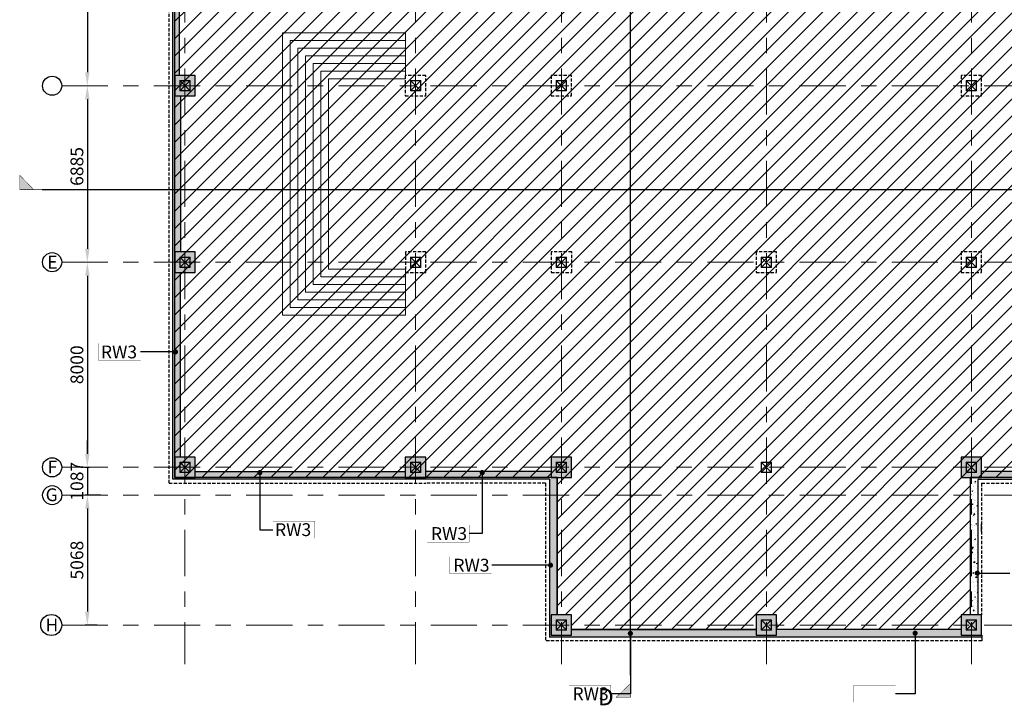
# Model space of a CAD drawing. Units: millimetres. Extents: x 7167841 to 7918016, y -15663001 to -15212063.
# Drawn here: x 7480626 to 7519055, y -15358836 to -15332091 of the extents above; entities that cross this region are included whole.
import ezdxf

# ---------------------------------------------------------------- set-up
doc = ezdxf.new("R2010")
doc.units = ezdxf.units.MM
doc.header["$LTSCALE"] = 500
doc.header["$PDMODE"] = 66
for name, pattern in [('ACAD_ISO10W100', [18, 12, -3, 0, -3]), ('Center', [24, 12, -4, 4, -4]), ('HIDDEN', [0.375, 0.25, -0.125])]:
    doc.linetypes.add(name, pattern=pattern)
for name, color, linetype in [('Ar-grid', 8, 'ACAD_ISO10W100'), ('GRID TEXT', 8, 'ACAD_ISO10W100'), ('SEC.MARK', 1, 'Continuous'), ('STAIRCASE', 140, 'Continuous'), ('WALL MARKING', 1, 'Continuous')]:
    doc.layers.add(name, color=color, linetype=linetype)
for name, color, linetype, lineweight in [('COLUMN', 1, 'Continuous', 40), ('COLUMN HATCH', 8, 'Continuous', 20), ('DECK SLAB', 4, 'Continuous', 18), ('GRIDDIM', 3, 'Continuous', 9), ('LINE', 4, 'Continuous', 18), ('MS COL.', 8, 'Continuous', 0), ('RETAINING WALL', 3, 'Continuous', 9), ('RETAINING WALL HATCH', 3, 'Continuous', 9), ('SEC. MARK', 1, 'Continuous', 18), ('TEXT 2', 1, 'Continuous', 18)]:
    doc.layers.add(name, color=color, linetype=linetype, lineweight=lineweight)
doc.styles.add('ARIAL', font='arial.ttf')
doc.styles.add('GRID DIM', font='arial.ttf', dxfattribs={"height": 500})
doc.styles.add('K-DIM-33', font='arial.ttf')
doc.styles.add('RT', font='arial.ttf', dxfattribs={"height": 400})
doc.dimstyles.new('GRID DIM', dxfattribs={"dimscale": 175, "dimtxt": 500, "dimasz": 3, "dimexe": 0.5, "dimexo": 0.5, "dimgap": 0.5, "dimtad": 1, "dimdec": 0, "dimdsep": 46, "dimtxsty": 'GRID DIM', "dimcen": 1, "dimdle": 1, "dimclrd": 3, "dimclre": 3, "dimclrt": 2, "dimadec": 0, "dimazin": 0, "dimtfac": 1, "dimtdec": 0, "dimtix": 1, "dimtmove": 0, "dimatfit": 3, "dimfxl": 1, "dimarcsym": 0})
doc.dimstyles.new('K-DIM-33', dxfattribs={"dimtxt": 200, "dimasz": 50, "dimexe": 50, "dimexo": 150, "dimgap": 100, "dimtad": 1, "dimdec": 0, "dimdsep": 46, "dimtxsty": 'K-DIM-33', "dimblk": 'OBLIQUE', "dimcen": 2.5, "dimdle": 50, "dimclrd": 3, "dimclre": 3, "dimclrt": 2, "dimadec": 0, "dimazin": 0, "dimtfac": 1, "dimtdec": 0, "dimtix": 1, "dimtmove": 0, "dimatfit": 3, "dimfxl": 1, "dimarcsym": 0})
pattern_1 = [(50, (7722278.05, -15266262.06), (364.36934, -31.87817), [38.1, -419.1]), (355, (7722278.05, -15266262.06), (-70.48565, 382.1133), [30.48, -335.28]), (100.451, (7722308.4, -15266264.72), (293.885, 350.2334), [32.38, -356.18]), (46.1842, (7722278.05, -15266160.46), (542.1581, -84.08466), [57.15, -628.65]), (96.6356, (7722323.23, -15266167.47), (474.8085, 494.8511), [48.57, -534.27]), (351.184, (7722278.05, -15266160.46), (474.8092, 494.8502), [45.72, -502.92]), (21, (7722328.85, -15266185.86), (303.22976, -204.53104), [38.1, -419.1]), (326, (7722328.85, -15266185.86), (123.60406, 368.37593), [30.48, -335.28]), (71.4514, (7722354.12, -15266202.9), (426.833, 163.8457), [32.38, -356.18]), (37.5, (7722278.05, -15266262.06), (6.177207, 169.11008), [0, -331.216, 0, -340.36, 0, -336.55]), (7.5, (7722278.05, -15266262.06), (133.63933, 200.36115), [0, -194.056, 0, -323.596, 0, -128.27]), (327.5, (7722164.77, -15266262.06), (271.18119, -11.45749), [0, -127, 0, -396.24, 0, -525.78]), (317.5, (7722113.97, -15266262.06), (296.25836, 50.85298), [0, -165.1, 0, -263.144, 0, -373.38])]

# ---------------------------------------------------------------- blocks, each defined once
blk = doc.blocks.new('*D397')
at = {"layer": 'Defpoints', "color": 0, "lineweight": 25, "ltscale": 10, "transparency": 16777216}
for p in [(7483266, -15326667, 0), (7483266, -15334667, 0), (7483266, -15334667)]:
    blk.add_point(p, dxfattribs=at)
at = {"layer": 'GRIDDIM', "color": 3, "lineweight": -2, "ltscale": 10, "transparency": 16777216}
blk.add_line((7483266, -15327192), (7483266, -15334142), dxfattribs=at)
at = {"layer": 'GRIDDIM', "color": 3, "lineweight": 25, "ltscale": 10, "transparency": 16777216}
for points in [[(7483179, -15327192), (7483354, -15327192), (7483266, -15326667)], [(7483179, -15334142), (7483354, -15334142), (7483266, -15334667)]]:
    blk.add_solid(points, dxfattribs=at)
at = {"layer": 'GRIDDIM', "color": 2, "lineweight": 25, "ltscale": 10, "transparency": 16777216, "insert": (7482924, -15330667), "char_height": 500, "attachment_point": 5, "rotation": 90, "style": 'GRID DIM'}
blk.add_mtext('8000', dxfattribs=at)
blk = doc.blocks.new('*D398')
at = {"layer": 'Defpoints', "color": 0, "lineweight": 25, "ltscale": 10, "transparency": 16777216}
for p in [(7483266, -15334667, 0), (7483266, -15341552, 0), (7483266, -15341552)]:
    blk.add_point(p, dxfattribs=at)
at = {"layer": 'GRIDDIM', "color": 3, "lineweight": -2, "ltscale": 10, "transparency": 16777216}
blk.add_line((7483266, -15335192), (7483266, -15341027), dxfattribs=at)
at = {"layer": 'GRIDDIM', "color": 3, "lineweight": 25, "ltscale": 10, "transparency": 16777216}
for points in [[(7483179, -15335192), (7483354, -15335192), (7483266, -15334667)], [(7483179, -15341027), (7483354, -15341027), (7483266, -15341552)]]:
    blk.add_solid(points, dxfattribs=at)
at = {"layer": 'GRIDDIM', "color": 2, "lineweight": 25, "ltscale": 10, "transparency": 16777216, "insert": (7482924, -15337816), "char_height": 500, "attachment_point": 5, "rotation": 90, "style": 'GRID DIM'}
blk.add_mtext('6885', dxfattribs=at)
blk = doc.blocks.new('*D399')
at = {"layer": 'Defpoints', "color": 0, "lineweight": 25, "ltscale": 10, "transparency": 16777216}
for p in [(7483266, -15341552, 0), (7483266, -15349552, 0), (7483266, -15349552)]:
    blk.add_point(p, dxfattribs=at)
at = {"layer": 'GRIDDIM', "color": 3, "lineweight": -2, "ltscale": 10, "transparency": 16777216}
blk.add_line((7483266, -15342077), (7483266, -15349027), dxfattribs=at)
at = {"layer": 'GRIDDIM', "color": 3, "lineweight": 25, "ltscale": 10, "transparency": 16777216}
for points in [[(7483179, -15342077), (7483354, -15342077), (7483266, -15341552)], [(7483179, -15349027), (7483354, -15349027), (7483266, -15349552)]]:
    blk.add_solid(points, dxfattribs=at)
at = {"layer": 'GRIDDIM', "color": 2, "lineweight": 25, "ltscale": 10, "transparency": 16777216, "insert": (7482924, -15345552), "char_height": 500, "attachment_point": 5, "rotation": 90, "style": 'GRID DIM'}
blk.add_mtext('8000', dxfattribs=at)
blk = doc.blocks.new('*D400')
at = {"layer": 'Defpoints', "color": 0, "lineweight": 25, "ltscale": 10, "transparency": 16777216}
for p in [(7483065, -15349552, 0), (7483266, -15350639), (7483615, -15350639)]:
    blk.add_point(p, dxfattribs=at)
at = {"layer": 'GRIDDIM', "color": 3, "lineweight": -2, "ltscale": 10, "transparency": 16777216}
for p, q in [((7483266, -15349027), (7483266, -15348502)), ((7483153, -15349552), (7483354, -15349552)), ((7483266, -15349552), (7483266, -15350639)), ((7483527, -15350639), (7483179, -15350639)), ((7483266, -15351164), (7483266, -15351689))]:
    blk.add_line(p, q, dxfattribs=at)
at = {"layer": 'GRIDDIM', "color": 3, "lineweight": 25, "ltscale": 10, "transparency": 16777216}
for points in [[(7483179, -15349027), (7483354, -15349027), (7483266, -15349552)], [(7483179, -15351164), (7483354, -15351164), (7483266, -15350639)]]:
    blk.add_solid(points, dxfattribs=at)
at = {"layer": 'GRIDDIM', "color": 2, "lineweight": 25, "ltscale": 10, "transparency": 16777216, "insert": (7482924, -15350095), "char_height": 500, "attachment_point": 5, "rotation": 90, "style": 'GRID DIM'}
blk.add_mtext('1087', dxfattribs=at)
blk = doc.blocks.new('*D401')
at = {"layer": 'Defpoints', "color": 0, "lineweight": 25, "ltscale": 10, "transparency": 16777216}
for p in [(7483883, -15350639, 0), (7483266, -15355706), (7483737, -15355706, 0)]:
    blk.add_point(p, dxfattribs=at)
at = {"layer": 'GRIDDIM', "color": 3, "lineweight": -2, "ltscale": 10, "transparency": 16777216}
for p, q in [((7483796, -15350639), (7483179, -15350639)), ((7483266, -15351164), (7483266, -15355181)), ((7483649, -15355706), (7483179, -15355706))]:
    blk.add_line(p, q, dxfattribs=at)
at = {"layer": 'GRIDDIM', "color": 3, "lineweight": 25, "ltscale": 10, "transparency": 16777216}
for points in [[(7483179, -15351164), (7483354, -15351164), (7483266, -15350639)], [(7483179, -15355181), (7483354, -15355181), (7483266, -15355706)]]:
    blk.add_solid(points, dxfattribs=at)
at = {"layer": 'GRIDDIM', "color": 2, "lineweight": 25, "ltscale": 10, "transparency": 16777216, "insert": (7482924, -15353173), "char_height": 500, "attachment_point": 5, "rotation": 90, "style": 'GRID DIM'}
blk.add_mtext('5068', dxfattribs=at)
blk = doc.blocks.new('_OBLIQUE')
at = {"color": 0, "linetype": 'ByBlock'}
blk.add_line((-0.5, -0.5), (0.5, 0.5), dxfattribs=at)

msp = doc.modelspace()

# ---------------------------------------------------------------- hatches: boundary and pattern name
at = {"layer": 'COLUMN HATCH', "lineweight": 9}
for points in [[(7486675.9, -15335067), (7486675.9, -15334267), (7487475.9, -15334267), (7487475.9, -15335067)], [(7487475.9, -15334267), (7486675.9, -15334267), (7486675.9, -15335067), (7487475.9, -15335067)], [(7487478.2, -15341151.5), (7486678.2, -15341151.5), (7486678.2, -15341951.5), (7487478.2, -15341951.5)], [(7486676.2, -15349951.5), (7486676.2, -15349151.5), (7487476.2, -15349151.5), (7487476.2, -15349951.5)], [(7487476.2, -15349151.5), (7486676.2, -15349151.5), (7486676.2, -15349951.5), (7487476.2, -15349951.5)], [(7495676.2, -15349951.5), (7495676.2, -15349151.5), (7496476.2, -15349151.5), (7496476.2, -15349951.5)], [(7496476.2, -15349151.5), (7495676.2, -15349151.5), (7495676.2, -15349951.5), (7496476.2, -15349951.5)], [(7502167.2, -15349151.5), (7501367.2, -15349151.5), (7501367.2, -15349951.5), (7502167.2, -15349951.5)], [(7517367.2, -15349951.5), (7517367.2, -15349151.5), (7518167.2, -15349151.5), (7518167.2, -15349951.5)], [(7518167.2, -15349151.5), (7517367.2, -15349151.5), (7517367.2, -15349951.5), (7518167.2, -15349951.5)], [(7502167.2, -15355306.5), (7501367.2, -15355306.5), (7501367.2, -15356106.5), (7502167.2, -15356106.5)], [(7510167.2, -15355306.5), (7509367.2, -15355306.5), (7509367.2, -15356106.5), (7510167.2, -15356106.5)], [(7518167.2, -15355306.5), (7517367.2, -15355306.5), (7517367.2, -15356106.5), (7518167.2, -15356106.5)]]:
    msp.add_hatch(color=8, dxfattribs=at).paths.add_polyline_path(points)
for points in [[(7486678.2, -15341951.5), (7486678.2, -15341151.5), (7487478.2, -15341151.5), (7487478.2, -15341951.5)], [(7501367.2, -15349951.5), (7501367.2, -15349151.5), (7502167.2, -15349151.5), (7502167.2, -15349951.5)], [(7501367.2, -15356106.5), (7501367.2, -15355306.5), (7502167.2, -15355306.5), (7502167.2, -15356106.5)], [(7509367.2, -15356106.5), (7509367.2, -15355306.5), (7510167.2, -15355306.5), (7510167.2, -15356106.5)], [(7517367.2, -15356106.5), (7517367.2, -15355306.5), (7518167.2, -15355306.5), (7518167.2, -15356106.5)]]:
    msp.add_hatch(color=8, dxfattribs=at).paths.add_polyline_path(points, flags=17)
at = {"layer": 'DECK SLAB', "linetype": 'Continuous', "lineweight": 25, "ltscale": 0.1, "true_color": 0x474e45}
h = msp.add_hatch(dxfattribs=at)
h.set_pattern_fill('ANSI31', color=59, scale=150, style=0)
h.paths.add_polyline_path([(7517717.2, -15349951.5), (7517717.2, -15355306.5), (7517367.2, -15355306.5), (7517367.2, -15355876.5), (7510174.5, -15355876.5), (7510167.2, -15355306.5), (7509367.2, -15355306.5), (7509367.2, -15355876.2), (7502167.2, -15355876.2), (7502167.2, -15355306.5), (7501597.4, -15355306.5), (7501597.4, -15349951.5), (7486676.2, -15349951.5), (7486676.2, -15326269.5), (7501367.2, -15326269.5), (7501367.2, -15316070), (7518167.2, -15316070), (7518167.2, -15326270), (7541350, -15326267), (7541350, -15349951.5)])
h.paths.add_polyline_path([(7505109.2, -15337309), (7514873.2, -15337309), (7514873.2, -15338076.4), (7505109.2, -15338076.4)], flags=24)
at = {"layer": 'MS COL.'}
h = msp.add_hatch(color=6, dxfattribs=at)
h.paths.add_polyline_path([(7486885.9, -15334857), (7487265.9, -15334857), (7487265.9, -15334477), (7486885.9, -15334477)], flags=16)
h.paths.add_polyline_path([(7486875.9, -15334867), (7487275.9, -15334867), (7487275.9, -15334467), (7486875.9, -15334467)])
h = msp.add_hatch(color=6, dxfattribs=at)
h.paths.add_polyline_path([(7495885.9, -15334857), (7496265.9, -15334857), (7496265.9, -15334477), (7495885.9, -15334477)], flags=16)
h.paths.add_polyline_path([(7495875.9, -15334867), (7496275.9, -15334867), (7496275.9, -15334467), (7495875.9, -15334467)])
h = msp.add_hatch(color=6, dxfattribs=at)
h.paths.add_polyline_path([(7501576.9, -15334857), (7501956.9, -15334857), (7501956.9, -15334477), (7501576.9, -15334477)], flags=16)
h.paths.add_polyline_path([(7501566.9, -15334867), (7501966.9, -15334867), (7501966.9, -15334467), (7501566.9, -15334467)])
h = msp.add_hatch(color=6, dxfattribs=at)
h.paths.add_polyline_path([(7517576.9, -15334857), (7517956.9, -15334857), (7517956.9, -15334477), (7517576.9, -15334477)], flags=16)
h.paths.add_polyline_path([(7517566.9, -15334867), (7517966.9, -15334867), (7517966.9, -15334467), (7517566.9, -15334467)])
h = msp.add_hatch(color=6, dxfattribs=at)
h.paths.add_polyline_path([(7486888.2, -15341741.5), (7487268.2, -15341741.5), (7487268.2, -15341361.5), (7486888.2, -15341361.5)], flags=16)
h.paths.add_polyline_path([(7486878.2, -15341751.5), (7487278.2, -15341751.5), (7487278.2, -15341351.5), (7486878.2, -15341351.5)])
h = msp.add_hatch(color=6, dxfattribs=at)
h.paths.add_polyline_path([(7495888.2, -15341741.5), (7496268.2, -15341741.5), (7496268.2, -15341361.5), (7495888.2, -15341361.5)], flags=16)
h.paths.add_polyline_path([(7495878.2, -15341751.5), (7496278.2, -15341751.5), (7496278.2, -15341351.5), (7495878.2, -15341351.5)])
h = msp.add_hatch(color=6, dxfattribs=at)
h.paths.add_polyline_path([(7501579.2, -15341741.5), (7501959.2, -15341741.5), (7501959.2, -15341361.5), (7501579.2, -15341361.5)], flags=16)
h.paths.add_polyline_path([(7501569.2, -15341751.5), (7501969.2, -15341751.5), (7501969.2, -15341351.5), (7501569.2, -15341351.5)])
h = msp.add_hatch(color=6, dxfattribs=at)
h.paths.add_polyline_path([(7509579.2, -15341741.5), (7509959.2, -15341741.5), (7509959.2, -15341361.5), (7509579.2, -15341361.5)], flags=16)
h.paths.add_polyline_path([(7509569.2, -15341751.5), (7509969.2, -15341751.5), (7509969.2, -15341351.5), (7509569.2, -15341351.5)])
h = msp.add_hatch(color=6, dxfattribs=at)
h.paths.add_polyline_path([(7517579.2, -15341741.5), (7517959.2, -15341741.5), (7517959.2, -15341361.5), (7517579.2, -15341361.5)], flags=16)
h.paths.add_polyline_path([(7517569.2, -15341751.5), (7517969.2, -15341751.5), (7517969.2, -15341351.5), (7517569.2, -15341351.5)])
h = msp.add_hatch(color=6, dxfattribs=at)
h.paths.add_polyline_path([(7486886.2, -15349741.5), (7487266.2, -15349741.5), (7487266.2, -15349361.5), (7486886.2, -15349361.5)], flags=16)
h.paths.add_polyline_path([(7486876.2, -15349751.5), (7487276.2, -15349751.5), (7487276.2, -15349351.5), (7486876.2, -15349351.5)])
h = msp.add_hatch(color=6, dxfattribs=at)
h.paths.add_polyline_path([(7495886.2, -15349741.5), (7496266.2, -15349741.5), (7496266.2, -15349361.5), (7495886.2, -15349361.5)], flags=16)
h.paths.add_polyline_path([(7495876.2, -15349751.5), (7496276.2, -15349751.5), (7496276.2, -15349351.5), (7495876.2, -15349351.5)])
h = msp.add_hatch(color=6, dxfattribs=at)
h.paths.add_polyline_path([(7501577.2, -15349741.5), (7501957.2, -15349741.5), (7501957.2, -15349361.5), (7501577.2, -15349361.5)], flags=16)
h.paths.add_polyline_path([(7501567.2, -15349751.5), (7501967.2, -15349751.5), (7501967.2, -15349351.5), (7501567.2, -15349351.5)])
h = msp.add_hatch(color=6, dxfattribs=at)
h.paths.add_polyline_path([(7509577.2, -15349741.5), (7509957.2, -15349741.5), (7509957.2, -15349361.5), (7509577.2, -15349361.5)], flags=16)
h.paths.add_polyline_path([(7509567.2, -15349751.5), (7509967.2, -15349751.5), (7509967.2, -15349351.5), (7509567.2, -15349351.5)])
h = msp.add_hatch(color=6, dxfattribs=at)
h.paths.add_polyline_path([(7517577.2, -15349741.5), (7517957.2, -15349741.5), (7517957.2, -15349361.5), (7517577.2, -15349361.5)], flags=16)
h.paths.add_polyline_path([(7517567.2, -15349751.5), (7517967.2, -15349751.5), (7517967.2, -15349351.5), (7517567.2, -15349351.5)])
h = msp.add_hatch(color=6, dxfattribs=at)
h.paths.add_polyline_path([(7501577.2, -15355896.5), (7501957.2, -15355896.5), (7501957.2, -15355516.5), (7501577.2, -15355516.5)], flags=16)
h.paths.add_polyline_path([(7501567.2, -15355906.5), (7501967.2, -15355906.5), (7501967.2, -15355506.5), (7501567.2, -15355506.5)])
h = msp.add_hatch(color=6, dxfattribs=at)
h.paths.add_polyline_path([(7509577.2, -15355896.5), (7509957.2, -15355896.5), (7509957.2, -15355516.5), (7509577.2, -15355516.5)], flags=16)
h.paths.add_polyline_path([(7509567.2, -15355906.5), (7509967.2, -15355906.5), (7509967.2, -15355506.5), (7509567.2, -15355506.5)])
h = msp.add_hatch(color=6, dxfattribs=at)
h.paths.add_polyline_path([(7517577.2, -15355896.5), (7517957.2, -15355896.5), (7517957.2, -15355516.5), (7517577.2, -15355516.5)], flags=16)
h.paths.add_polyline_path([(7517567.2, -15355906.5), (7517967.2, -15355906.5), (7517967.2, -15355506.5), (7517567.2, -15355506.5)])
at = {"layer": 'RETAINING WALL HATCH', "lineweight": 9, "ltscale": 0.1}
h = msp.add_hatch(dxfattribs=at)
h.set_pattern_fill('AR-CONC', color=8, scale=2, style=0)
h.set_pattern_definition(pattern_1)
h.paths.add_polyline_path([(7501597.4, -15316870), (7501367.2, -15316870), (7501367.2, -15316070), (7501297.4, -15316070), (7501297.1, -15326199.4), (7486606.2, -15326200), (7486606.2, -15350021.1), (7501297.4, -15350020.9), (7501297.4, -15356177), (7518174.4, -15356176.1), (7518174.4, -15356106.5), (7517367.2, -15356106.5), (7517367.2, -15355876.2), (7510167.2, -15355876.5), (7510167.2, -15356106.5), (7509367.2, -15356106.5), (7509367.2, -15355876.5), (7502167.2, -15355876.2), (7502167.2, -15356106.5), (7501367.2, -15356106.5), (7501367.2, -15355306.5), (7501597.4, -15355306.5), (7501597.4, -15349951.5), (7501367.2, -15349951.5), (7501367.2, -15349720.9), (7496476.2, -15349721.1), (7496476.2, -15349951.5), (7495676.2, -15349951.5), (7495676.2, -15349721.2), (7487476.2, -15349720.7), (7487476.2, -15349951.5), (7486676.2, -15349951.5), (7486676.2, -15349151.5), (7486906.2, -15349151.5), (7486906.2, -15341951.5), (7486678.2, -15341951.5), (7486678.2, -15341151.5), (7486905.9, -15341151.5), (7486905.9, -15335067), (7486675.9, -15335067), (7486675.9, -15334267), (7486856.2, -15334267), (7486856.2, -15327070), (7486676.2, -15327070), (7486676.2, -15326270), (7487476.2, -15326270), (7487476.2, -15326500), (7495676.2, -15326499.6), (7495676.2, -15326270), (7496476.2, -15326270), (7496476.2, -15326499.7), (7501367.2, -15326499.8), (7501367.2, -15326270), (7501597.1, -15326270)])
h = msp.add_hatch(dxfattribs=at)
h.set_pattern_fill('AR-CONC', color=8, scale=2, style=0)
h.set_pattern_definition(pattern_1)
h.paths.add_polyline_path([(7518017.2, -15350021.2), (7518167.2, -15350021.2), (7518167.2, -15349951.2), (7517717.2, -15349951.2), (7517717.2, -15354856.2), (7518017.2, -15354856.2)])
h.paths.add_polyline_path([(7518017.2, -15355306.2), (7518017.2, -15354856.2), (7517717.2, -15354856.2), (7517717.2, -15355306.2)])
h = msp.add_hatch(dxfattribs=at)
h.set_pattern_fill('AR-CONC', color=8, scale=2, style=0)
h.set_pattern_definition(pattern_1)
h.paths.add_polyline_path([(7538770.8, -15349951.2), (7538770.8, -15350171.2), (7538770.8, -15350171.2)])
h.paths.add_polyline_path([(7529203.1, -15349721.2), (7528403.1, -15349721.2), (7528403.1, -15350171.2), (7529203.1, -15350171.2)])
h.paths.add_polyline_path([(7518167.2, -15350021.2), (7521203.1, -15350021.2), (7521203.1, -15349721.3), (7518167.2, -15349721.3)])
h.paths.add_polyline_path([(7529203.1, -15350021.2), (7538770.8, -15350021.2), (7538770.8, -15349951.2), (7538770.8, -15349721.2), (7536804.2, -15349721.2), (7536804.2, -15349951.5), (7536004.2, -15349951.5), (7536004.2, -15349721.2), (7529203.1, -15349721.2), (7529203.1, -15349951.2)])
h.paths.add_polyline_path([(7541853.1, -15350021.2), (7541853.1, -15350238.9), (7542153.1, -15350238.9), (7542153.1, -15349951.2), (7541353.1, -15349951.2), (7541353.1, -15350021.2)])
h.paths.add_polyline_path([(7538770.8, -15350021.2), (7541353.1, -15350021.2), (7541353.1, -15349721.2), (7538770.8, -15349721.2), (7538770.8, -15349951.2)])
h.paths.add_polyline_path([(7521203.1, -15350021.2), (7528403.1, -15350021.2), (7528403.1, -15349951.2), (7528403.1, -15349721.2), (7521203.1, -15349721.3)])
at = {"layer": 'SEC. MARK'}
for points in [[(7480634.8, -15338720.8), (7481170.4, -15338719.3), (7480633.2, -15338162.6)], [(7504458.7, -15358527.6), (7504457.2, -15357992), (7503900.5, -15358529.2)]]:
    msp.add_hatch(color=7, dxfattribs=at).paths.add_polyline_path(points)

# ---------------------------------------------------------------- linework, layer by layer
at = {"layer": 'Ar-grid', "linetype": 'Center', "lineweight": 9, "ltscale": 0.3}
for p, q in [((7487077.3, -15308795.1, 0), (7487077.3, -15357233, 0)), ((7496076.2, -15308795.1, 0), (7496076.2, -15357233, 0)), ((7501771.9, -15308795.1, 0), (7501771.9, -15357233, 0)), ((7509772, -15308795.1, 0), (7509772, -15357233, 0)), ((7517771.9, -15308795.1, 0), (7517771.9, -15357233, 0)), ((7482264.7, -15334667.1, 0), (7592486.1, -15334667.1, 0)), ((7482264.7, -15341551.6, 0), (7592486.1, -15341551.6, 0)), ((7482264.7, -15349551.6, 0), (7592486.1, -15349551.6, 0)), ((7482269.2, -15350638.9, 0), (7592486.1, -15350638.9, 0)), ((7482269.2, -15355706.5, 0), (7592486.1, -15355706.5, 0))]:
    msp.add_line(p, q, dxfattribs=at)
at = {"layer": 'COLUMN', "color": 5, "lineweight": 25, "elevation": 0}
for points in [[(7487475.9, -15334267), (7486675.9, -15334267), (7486675.9, -15335067), (7487475.9, -15335067)], [(7487478.2, -15341151.5), (7486678.2, -15341151.5), (7486678.2, -15341951.5), (7487478.2, -15341951.5)], [(7487476.2, -15349151.5), (7486676.2, -15349151.5), (7486676.2, -15349951.5), (7487476.2, -15349951.5)], [(7496476.2, -15349151.5), (7495676.2, -15349151.5), (7495676.2, -15349951.5), (7496476.2, -15349951.5)], [(7502167.2, -15349151.5), (7501367.2, -15349151.5), (7501367.2, -15349951.5), (7502167.2, -15349951.5)], [(7518167.2, -15349151.5), (7517367.2, -15349151.5), (7517367.2, -15349951.5), (7518167.2, -15349951.5)], [(7502167.2, -15355306.5), (7501367.2, -15355306.5), (7501367.2, -15356106.5), (7502167.2, -15356106.5)], [(7510167.2, -15355306.5), (7509367.2, -15355306.5), (7509367.2, -15356106.5), (7510167.2, -15356106.5)], [(7518167.2, -15355306.5), (7517367.2, -15355306.5), (7517367.2, -15356106.5), (7518167.2, -15356106.5)]]:
    msp.add_lwpolyline(points, close=True, dxfattribs=at)
at = {"layer": 'COLUMN', "color": 8, "linetype": 'HIDDEN', "lineweight": 25, "elevation": 0}
for points in [[(7496475.9, -15334267), (7495675.9, -15334267), (7495675.9, -15335067), (7496475.9, -15335067)], [(7502166.9, -15334267), (7501366.9, -15334267), (7501366.9, -15335067), (7502166.9, -15335067)], [(7518166.9, -15334267), (7517366.9, -15334267), (7517366.9, -15335067), (7518166.9, -15335067)], [(7496478.2, -15341151.5), (7495678.2, -15341151.5), (7495678.2, -15341951.5), (7496478.2, -15341951.5)], [(7502169.2, -15341151.5), (7501369.2, -15341151.5), (7501369.2, -15341951.5), (7502169.2, -15341951.5)], [(7510169.2, -15341151.5), (7509369.2, -15341151.5), (7509369.2, -15341951.5), (7510169.2, -15341951.5)], [(7518169.2, -15341151.5), (7517369.2, -15341151.5), (7517369.2, -15341951.5), (7518169.2, -15341951.5)]]:
    msp.add_lwpolyline(points, close=True, dxfattribs=at)
at = {"layer": 'GRID TEXT', "color": 1, "linetype": 'Continuous', "lineweight": 25, "ltscale": 0.1}
for centre, radius in [((7481891.1, -15334667.1, 0), 373.6), ((7481891.1, -15341551.6, 0), 373.6), ((7481891.1, -15349551.6, 0), 373.6), ((7481895.6, -15350638.9, 0), 373.6), ((7481858.2, -15355703.5, 0), 411)]:
    msp.add_circle(centre, radius, dxfattribs=at)
at = {"layer": 'LINE', "color": 232, "linetype": 'Continuous', "lineweight": 25, "ltscale": 0.1, "true_color": 0xbd006d, "elevation": 0}
msp.add_lwpolyline([(7517717.2, -15349951.5), (7517717.2, -15355306.5), (7517367.2, -15355306.5), (7517367.2, -15355876.5), (7510174.5, -15355876.5), (7510167.2, -15355306.5), (7509367.2, -15355306.5), (7509367.2, -15355876.2), (7502167.2, -15355876.2), (7502167.2, -15355306.5), (7501597.4, -15355306.5), (7501597.4, -15349951.5), (7486676.2, -15349951.5), (7486676.2, -15326269.5), (7501367.2, -15326269.5), (7501367.2, -15316070), (7518167.2, -15316070), (7518167.2, -15326270), (7541350, -15326267), (7541350, -15349951.5), (7517717.2, -15349951.5)], dxfattribs=at)
at = {"layer": 'MS COL.', "color": 6}
for p, q in [((7486885.9, -15334857, 0), (7487265.9, -15334477, 0)), ((7486885.9, -15334477, 0), (7487265.9, -15334857, 0)), ((7495885.9, -15334857, 0), (7496265.9, -15334477, 0)), ((7495885.9, -15334477, 0), (7496265.9, -15334857, 0)), ((7501576.9, -15334857, 0), (7501956.9, -15334477, 0)), ((7501576.9, -15334477, 0), (7501956.9, -15334857, 0)), ((7517576.9, -15334857, 0), (7517956.9, -15334477, 0)), ((7517576.9, -15334477, 0), (7517956.9, -15334857, 0)), ((7486888.2, -15341741.5, 0), (7487268.2, -15341361.5, 0)), ((7486888.2, -15341361.5, 0), (7487268.2, -15341741.5, 0)), ((7495888.2, -15341741.5, 0), (7496268.2, -15341361.5, 0)), ((7495888.2, -15341361.5, 0), (7496268.2, -15341741.5, 0)), ((7501579.2, -15341741.5, 0), (7501959.2, -15341361.5, 0)), ((7501579.2, -15341361.5, 0), (7501959.2, -15341741.5, 0)), ((7509579.2, -15341741.5, 0), (7509959.2, -15341361.5, 0)), ((7509579.2, -15341361.5, 0), (7509959.2, -15341741.5, 0)), ((7517579.2, -15341741.5, 0), (7517959.2, -15341361.5, 0)), ((7517579.2, -15341361.5, 0), (7517959.2, -15341741.5, 0)), ((7486886.2, -15349741.5, 0), (7487266.2, -15349361.5, 0)), ((7486886.2, -15349361.5, 0), (7487266.2, -15349741.5, 0)), ((7495886.2, -15349741.5, 0), (7496266.2, -15349361.5, 0)), ((7495886.2, -15349361.5, 0), (7496266.2, -15349741.5, 0)), ((7501577.2, -15349741.5, 0), (7501957.2, -15349361.5, 0)), ((7501577.2, -15349361.5, 0), (7501957.2, -15349741.5, 0)), ((7509577.2, -15349741.5, 0), (7509957.2, -15349361.5, 0)), ((7509577.2, -15349361.5, 0), (7509957.2, -15349741.5, 0)), ((7517577.2, -15349741.5, 0), (7517957.2, -15349361.5, 0)), ((7517577.2, -15349361.5, 0), (7517957.2, -15349741.5, 0)), ((7501577.2, -15355896.5, 0), (7501957.2, -15355516.5, 0)), ((7501577.2, -15355516.5, 0), (7501957.2, -15355896.5, 0)), ((7509577.2, -15355896.5, 0), (7509957.2, -15355516.5, 0)), ((7509577.2, -15355516.5, 0), (7509957.2, -15355896.5, 0)), ((7517577.2, -15355896.5, 0), (7517957.2, -15355516.5, 0)), ((7517577.2, -15355516.5, 0), (7517957.2, -15355896.5, 0))]:
    msp.add_line(p, q, dxfattribs=at)
at = {"layer": 'MS COL.', "color": 6, "elevation": 0}
for points in [[(7486875.9, -15334867), (7487275.9, -15334867), (7487275.9, -15334467), (7486875.9, -15334467)], [(7486885.9, -15334857), (7487265.9, -15334857), (7487265.9, -15334477), (7486885.9, -15334477)], [(7495875.9, -15334867), (7496275.9, -15334867), (7496275.9, -15334467), (7495875.9, -15334467)], [(7495885.9, -15334857), (7496265.9, -15334857), (7496265.9, -15334477), (7495885.9, -15334477)], [(7501566.9, -15334867), (7501966.9, -15334867), (7501966.9, -15334467), (7501566.9, -15334467)], [(7501576.9, -15334857), (7501956.9, -15334857), (7501956.9, -15334477), (7501576.9, -15334477)], [(7517566.9, -15334867), (7517966.9, -15334867), (7517966.9, -15334467), (7517566.9, -15334467)], [(7517576.9, -15334857), (7517956.9, -15334857), (7517956.9, -15334477), (7517576.9, -15334477)], [(7486878.2, -15341751.5), (7487278.2, -15341751.5), (7487278.2, -15341351.5), (7486878.2, -15341351.5)], [(7486888.2, -15341741.5), (7487268.2, -15341741.5), (7487268.2, -15341361.5), (7486888.2, -15341361.5)], [(7495878.2, -15341751.5), (7496278.2, -15341751.5), (7496278.2, -15341351.5), (7495878.2, -15341351.5)], [(7495888.2, -15341741.5), (7496268.2, -15341741.5), (7496268.2, -15341361.5), (7495888.2, -15341361.5)], [(7501569.2, -15341751.5), (7501969.2, -15341751.5), (7501969.2, -15341351.5), (7501569.2, -15341351.5)], [(7501579.2, -15341741.5), (7501959.2, -15341741.5), (7501959.2, -15341361.5), (7501579.2, -15341361.5)], [(7509569.2, -15341751.5), (7509969.2, -15341751.5), (7509969.2, -15341351.5), (7509569.2, -15341351.5)], [(7509579.2, -15341741.5), (7509959.2, -15341741.5), (7509959.2, -15341361.5), (7509579.2, -15341361.5)], [(7517569.2, -15341751.5), (7517969.2, -15341751.5), (7517969.2, -15341351.5), (7517569.2, -15341351.5)], [(7517579.2, -15341741.5), (7517959.2, -15341741.5), (7517959.2, -15341361.5), (7517579.2, -15341361.5)], [(7486876.2, -15349751.5), (7487276.2, -15349751.5), (7487276.2, -15349351.5), (7486876.2, -15349351.5)], [(7486886.2, -15349741.5), (7487266.2, -15349741.5), (7487266.2, -15349361.5), (7486886.2, -15349361.5)], [(7495876.2, -15349751.5), (7496276.2, -15349751.5), (7496276.2, -15349351.5), (7495876.2, -15349351.5)], [(7495886.2, -15349741.5), (7496266.2, -15349741.5), (7496266.2, -15349361.5), (7495886.2, -15349361.5)], [(7501567.2, -15349751.5), (7501967.2, -15349751.5), (7501967.2, -15349351.5), (7501567.2, -15349351.5)], [(7501577.2, -15349741.5), (7501957.2, -15349741.5), (7501957.2, -15349361.5), (7501577.2, -15349361.5)], [(7509567.2, -15349751.5), (7509967.2, -15349751.5), (7509967.2, -15349351.5), (7509567.2, -15349351.5)], [(7509577.2, -15349741.5), (7509957.2, -15349741.5), (7509957.2, -15349361.5), (7509577.2, -15349361.5)], [(7517567.2, -15349751.5), (7517967.2, -15349751.5), (7517967.2, -15349351.5), (7517567.2, -15349351.5)], [(7517577.2, -15349741.5), (7517957.2, -15349741.5), (7517957.2, -15349361.5), (7517577.2, -15349361.5)], [(7501567.2, -15355906.5), (7501967.2, -15355906.5), (7501967.2, -15355506.5), (7501567.2, -15355506.5)], [(7501577.2, -15355896.5), (7501957.2, -15355896.5), (7501957.2, -15355516.5), (7501577.2, -15355516.5)], [(7509567.2, -15355906.5), (7509967.2, -15355906.5), (7509967.2, -15355506.5), (7509567.2, -15355506.5)], [(7509577.2, -15355896.5), (7509957.2, -15355896.5), (7509957.2, -15355516.5), (7509577.2, -15355516.5)], [(7517567.2, -15355906.5), (7517967.2, -15355906.5), (7517967.2, -15355506.5), (7517567.2, -15355506.5)], [(7517577.2, -15355896.5), (7517957.2, -15355896.5), (7517957.2, -15355516.5), (7517577.2, -15355516.5)]]:
    msp.add_lwpolyline(points, close=True, dxfattribs=at)
at = {"layer": 'RETAINING WALL', "color": 5, "linetype": 'HIDDEN', "lineweight": 25}
for p, q in [((7486455.9, -15350170.7, 0), (7486458.1, -15326049.9, 0)), ((7486455.9, -15350170.7, 0), (7496476.7, -15350171.2, 0)), ((7501147.4, -15350170.9, 0), (7496476.7, -15350171.1, 0)), ((7501147.4, -15350170.9, 0), (7501147.4, -15356326.9, 0)), ((7518167.2, -15350171.3, 0), (7541703.1, -15350171.2, 0)), ((7518167.2, -15350171.3, 0), (7518167.2, -15355306.2, 0)), ((7518174.4, -15356326.2, 0), (7501147.4, -15356326.9, 0))]:
    msp.add_line(p, q, dxfattribs=at)
at = {"layer": 'RETAINING WALL', "color": 5, "lineweight": 25, "ltscale": 0.1}
for p, q in [((7486856.2, -15327070, 0), (7486856.2, -15334267, 0)), ((7486905.9, -15335067, 0), (7486905.9, -15341151.5, 0)), ((7501597.4, -15349951.2, 0), (7501597.4, -15355306.5, 0)), ((7517717.2, -15349951.2, 0), (7517717.2, -15355306.2, 0)), ((7501297.4, -15350020.9, 0), (7501297.4, -15356177, 0)), ((7518017.2, -15350021.2, 0), (7518017.2, -15355306.2, 0)), ((7518167.2, -15352051.5, 0), (7518167.2, -15351751.5, 0)), ((7518174.4, -15356106.2, 0), (7518174.4, -15356326.2, 0))]:
    msp.add_line(p, q, dxfattribs=at)
at = {"layer": 'RETAINING WALL', "color": 5, "lineweight": 25, "ltscale": 0.1, "elevation": 0}
for points in [[(7486606.2, -15350021.1), (7486606.2, -15326200)], [(7486906.2, -15349151.5), (7486906.2, -15341951.5)], [(7487476.2, -15349720.7), (7495676.7, -15349721.2)], [(7501374.4, -15349720.9), (7496476.7, -15349721.1)], [(7526434.2, -15349721.2), (7518174.4, -15349721.3)], [(7501297.4, -15350020.9), (7486606.2, -15350021.1)], [(7541853.1, -15350021.2), (7518017.2, -15350021.2)], [(7502167.2, -15355876.2), (7509374.5, -15355876.5)], [(7517374.5, -15355876.2), (7510174.5, -15355876.5)], [(7518174.4, -15356176.1), (7501297.4, -15356177)]]:
    msp.add_lwpolyline(points, dxfattribs=at)
at = {"layer": 'SEC. MARK', "color": 7, "linetype": 'Center', "ltscale": 0.3, "const_width": 50}
for points, elevation in [([(7504458.6, -15311811.9), (7504458.7, -15357661.9)], -9939.7), ([(7481500.5, -15338720.8), (7592233.9, -15338720.8)], 5152.1)]:
    msp.add_lwpolyline(points, dxfattribs=dict(at, elevation=elevation))
at = {"layer": 'SEC. MARK', "color": 7, "const_width": 14.6}
for points, elevation in [([(7481500.5, -15338720.8), (7480634.8, -15338720.8), (7480633.2, -15338162.6), (7481170.4, -15338719.3)], 5152.1), ([(7504458.7, -15357661.9), (7504458.7, -15358527.6), (7503900.5, -15358529.2), (7504457.2, -15357992)], -9939.7)]:
    msp.add_lwpolyline(points, dxfattribs=dict(at, elevation=elevation))
at = {"layer": 'STAIRCASE', "color": 1, "lineweight": 20}
for p, q in [((7495678.2, -15334399.2, 0), (7495678.2, -15332599.2, 0)), ((7495678.2, -15343619.2, 0), (7495678.2, -15341819.2, 0))]:
    msp.add_line(p, q, dxfattribs=at)
at = {"layer": 'STAIRCASE', "color": 1, "lineweight": 20, "elevation": 0}
for points in [[(7495678.2, -15332599.2), (7490878.1, -15332599.2), (7490878.1, -15343619.2), (7495678.2, -15343619.2)], [(7495678.2, -15332899.2), (7491178.1, -15332899.2), (7491178.1, -15343319.2), (7495678.2, -15343319.2)], [(7495678.2, -15333199.2), (7491478.1, -15333199.2), (7491478.1, -15343019.2), (7495678.2, -15343019.2)], [(7495678.2, -15333499.2), (7491778.1, -15333499.2), (7491778.1, -15342719.2), (7495678.2, -15342719.2)], [(7495678.2, -15333799.2), (7492078.1, -15333799.2), (7492078.1, -15342419.2), (7495678.2, -15342419.2)], [(7495678.2, -15334099.2), (7492378.1, -15334099.2), (7492378.1, -15342119.2), (7495678.2, -15342119.2)], [(7495678.2, -15334399.2), (7492678.1, -15334399.2), (7492678.1, -15341819.2), (7495678.2, -15341819.2)]]:
    msp.add_lwpolyline(points, dxfattribs=at)
at = {"layer": 'WALL MARKING', "color": 255, "const_width": 5}
for points in [[(7483713.4, -15345386.7), (7483713.4, -15344717.1), (7485346.9, -15344717.1), (7485346.9, -15345386.7)], [(7490509.1, -15352320.3), (7490509.1, -15351650.7), (7492142.6, -15351650.7), (7492142.6, -15352320.3)], [(7498171, -15352472.3), (7498171, -15351802.7), (7496537.5, -15351802.7), (7496537.5, -15352472.3)], [(7499047.1, -15353705.5), (7499047.1, -15353035.9), (7497413.6, -15353035.9), (7497413.6, -15353705.5)], [(7503697.3, -15358722.3), (7503697.3, -15358052.6), (7502063.8, -15358052.6), (7502063.8, -15358722.3)], [(7514810.5, -15358722.3), (7514810.5, -15358052.6), (7513180.9, -15358052.6), (7513180.9, -15358722.3)]]:
    msp.add_lwpolyline(points, close=True, dxfattribs=at)

# ---------------------------------------------------------------- texts
at = {"layer": 'SEC.MARK', "color": 7, "insert": (7503806.9, -15358178.2), "char_height": 656.1, "width": 905.491, "attachment_point": 3, "rotation": 0.16175, "style": 'RT'}
msp.add_mtext('{\\fArial|b1|i0|c0|p34;D}', dxfattribs=at)
at = {"layer": 'TEXT 2', "color": 2, "char_height": 500, "width": 279.898, "attachment_point": 5, "style": 'RT'}
for s, insert in [('{\\fArial|b1|i0|c0|p34;E}', (7481905.3, -15341550)), ('{\\fArial|b1|i0|c0|p34;F}', (7481905.3, -15349541.3)), ('{\\fArial|b1|i0|c0|p34;G}', (7481873.9, -15350622.2)), ('{\\fArial|b1|i0|c0|p34;H}', (7481882.3, -15355701.3, 0))]:
    msp.add_mtext(s, dxfattribs=dict(at, insert=insert))
at = {"layer": 'WALL MARKING', "color": 255, "char_height": 500, "width": 577.443, "style": 'ARIAL'}
for insert, attachment_point in [((7483797.2, -15344800.9), 1), ((7490592.9, -15351734.4), 1), ((7498087.2, -15351886.5), 3), ((7498963.3, -15353119.7), 3), ((7503613.5, -15358136.4), 3)]:
    msp.add_mtext('{\\fArial|b1|i0|c0|p34;RW3}', dxfattribs=dict(at, insert=insert, attachment_point=attachment_point))

# ---------------------------------------------------------------- dimensions: what is measured, and where the dimension line sits
at = {"layer": 'GRIDDIM', "color": 5, "lineweight": 25, "ltscale": 10}
for base, p1, p2, override, picture, middle in [((7483266.4, -15334667.1), (7483266.4, -15326667.4, 0), (7483266.4, -15334667.1, 0), {"dimrnd": 5, "dimtmove": 1, "dimarcsym": 1}, '*D397', (7482923.7, -15330667.3)), ((7483266.4, -15349551.6), (7483266.4, -15341551.6, 0), (7483266.4, -15349551.6, 0), {"dimrnd": 5, "dimtmove": 1, "dimarcsym": 1}, '*D399', (7482923.7, -15345551.6)), ((7483266.4, -15350638.9), (7483065.3, -15349551.6, 0), (7483614.8, -15350638.9), {"dimtmove": 1, "dimarcsym": 1}, '*D400', (7482923.7, -15350095.2)), ((7483266.4, -15355706.5), (7483883, -15350638.9, 0), (7483736.7, -15355706.5, 0), {"dimrnd": 0, "dimtmove": 1, "dimarcsym": 1}, '*D401', (7482923.7, -15353172.7))]:
    dim = msp.add_linear_dim(base=base, p1=p1, p2=p2, angle=90, dimstyle='GRID DIM', override=override, dxfattribs=at)
    dim.commit()
    dim.dimension.update_dxf_attribs({"geometry": picture, "text_midpoint": middle})
dim = msp.add_linear_dim(base=(7483266.4447, -15341551.5633), p1=(7483266.4447, -15334667.063, 0), p2=(7483266.4447, -15341551.5633, 0.0005), angle=90, dimstyle='GRID DIM', override={"dimrnd": 5, "dimtmove": 1, "dimarcsym": 1}, dxfattribs=at)
dim.commit()
dim.dimension.update_dxf_attribs({"geometry": '*D398', "text_midpoint": (7483266.4447, -15337816.4194), "dimtype": 160})

# ---------------------------------------------------------------- leaders
at = {"layer": 'WALL MARKING', "color": 255}
for points in [[(7486705, -15345051.9), (7485346.9, -15345051.9)], [(7489999.7, -15349757.8), (7489999.7, -15351985.5), (7490509.1, -15351985.5)], [(7498680.4, -15349757.8), (7498680.4, -15352137.5), (7498171, -15352137.5)], [(7501344.2, -15353370.7), (7499047.1, -15353370.7)], [(7517999, -15353681.2, 0), (7519267, -15353681.2, 0)], [(7504459.7, -15356032.6), (7504459.7, -15358387.5), (7503697.3, -15358387.5)], [(7515572.9, -15356023.6), (7515572.9, -15358387.5), (7514810.5, -15358387.5)]]:
    msp.add_leader(points, dimstyle='K-DIM-33', override={"dimtxt": 100, "dimasz": 200, "dimexo": 50, "dimgap": 50, "dimlfac": 0.25, "dimtmove": 1, "dimldrblk": 'Dot'}, dxfattribs=at)

doc.saveas('drawing.dxf')
